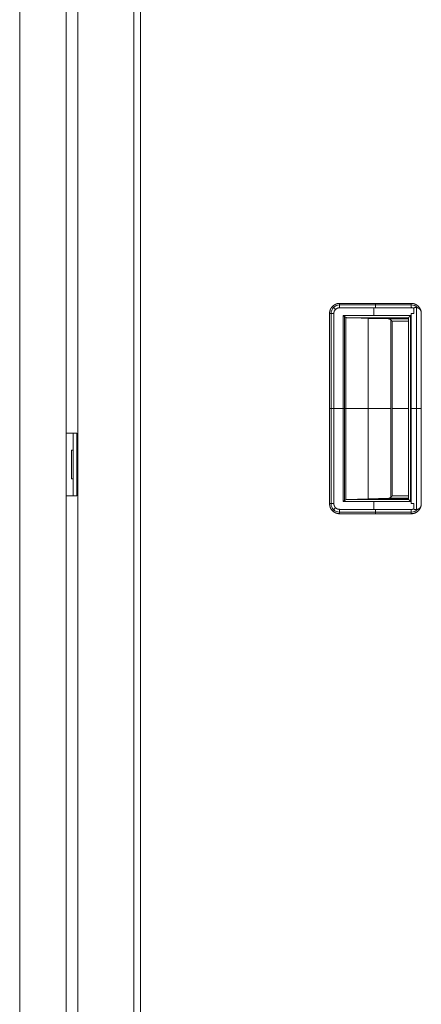
# Model space of a CAD drawing. Units: millimetres. Extents: x 1818 to 9305, y 229 to 6187.
# Drawn here: x 1833 to 2012, y 3312 to 3752 of the extents above; entities that cross this region are included whole.
import ezdxf

# ---------------------------------------------------------------- set-up
doc = ezdxf.new("R2010")
doc.units = ezdxf.units.MM
doc.layers.add('Trimetric', color=7, linetype='Continuous')

msp = doc.modelspace()

# ---------------------------------------------------------------- linework, layer by layer
at = {"layer": 'Trimetric', "color": 41, "linetype": 'Continuous', "lineweight": 18}
for p, q in [((1858.87, 2197.22), (1858.87, 4186.66)), ((1883.87, 4186.66), (1883.87, 2197.22))]:
    msp.add_line(p, q, dxfattribs=at)
at = {"layer": 'Trimetric', "color": 43, "linetype": 'Continuous', "lineweight": 18}
msp.add_line((1886.88, 4163.02), (1886.88, 3168.02), dxfattribs=at)
at = {"layer": 'Trimetric', "color": 71, "linetype": 'Continuous', "lineweight": 18}
for p, q in [((1832.87, 2393.42), (1832.87, 4018.51)), ((1853.68, 3784.7), (1853.68, 3177))]:
    msp.add_line(p, q, dxfattribs=at)
at = {"layer": 'Trimetric', "color": 251, "linetype": 'Continuous', "lineweight": 18}
for p, q in [((2007.78, 3625.02), (1975.79, 3625.02)), ((1975.79, 3625.02), (2007.78, 3625.02)), ((2007.78, 3624.31), (1975.79, 3624.31)), ((2007.78, 3623.08), (1975.79, 3623.08)), ((1975.79, 3623.08), (2007.78, 3623.08)), ((2007.78, 3623.08), (1975.79, 3623.08)), ((1991.1, 3619.6), (1991.1, 3623.08)), ((2007.78, 3625.02), (2007.78, 3625.03)), ((2007.78, 3623.08), (2007.78, 3623.14)), ((2007.78, 3623.14), (2007.78, 3623.08)), ((2008.98, 3622.84), (2008.98, 3620.52)), ((2008.98, 3620.52), (2008.98, 3622.84)), ((2010.21, 3623.17), (2010.21, 3532.86)), ((1971.29, 3620.52), (1971.29, 3535.52)), ((1971.29, 3535.52), (1971.29, 3620.52)), ((1972, 3620.52), (1972, 3535.52)), ((1973.22, 3620.52), (1973.22, 3535.52)), ((1973.22, 3535.52), (1973.22, 3620.52)), ((1973.22, 3620.52), (1973.22, 3535.52)), ((2007.53, 3619.6), (1977.33, 3619.6)), ((1977.33, 3536.44), (1977.33, 3619.6)), ((1977.33, 3619.6), (2007.53, 3619.6)), ((1977.33, 3619.6), (1977.33, 3536.44)), ((1978.01, 3619.13), (1978.01, 3536.91)), ((1978.61, 3618.75), (1978.61, 3537.29)), ((1978.61, 3537.29), (1978.61, 3618.75)), ((1979.2, 3618.6), (2006.53, 3618.6)), ((1979.2, 3618.6), (1997.76, 3618.06)), ((2006.53, 3618.6), (1979.2, 3618.6)), ((1997.76, 3618.06), (1979.2, 3618.6)), ((2006.53, 3618.33), (1988.48, 3618.33)), ((1988.62, 3537.72), (1988.62, 3618.32)), ((1997.63, 3618.06), (1997.63, 3618.6)), ((2006.53, 3618.06), (1997.76, 3618.06)), ((1997.76, 3618.06), (2006.53, 3618.06)), ((1998.63, 3538.34), (1998.63, 3617.7)), ((1998.63, 3617.7), (1998.63, 3538.34)), ((2006.53, 3618.6), (2006.53, 3537.44)), ((2007.53, 3536.44), (2007.53, 3619.6)), ((2007.53, 3619.6), (2007.53, 3536.44)), ((2007.81, 3620.52), (2007.81, 3535.52)), ((2007.81, 3535.52), (2007.81, 3620.52)), ((2012.28, 3535.2), (2012.28, 3620.84)), ((2012.28, 3620.84), (2012.28, 3535.2)), ((1999.27, 3617.06), (2006.53, 3617.06)), ((1999.27, 3617.06), (1999.27, 3538.99)), ((2006.53, 3617.06), (1999.27, 3617.06)), ((1999.27, 3538.99), (1999.27, 3617.06)), ((1977.33, 3578.02), (1973.22, 3578.02)), ((1978.61, 3578.02), (1998.63, 3578.02)), ((2006.53, 3578.02), (1999.27, 3578.02)), ((2007.81, 3578.02), (2007.53, 3578.02)), ((1999.27, 3538.99), (2006.53, 3538.99)), ((2006.53, 3538.99), (1999.27, 3538.99)), ((1977.33, 3536.44), (2007.53, 3536.44)), ((2007.53, 3536.44), (1977.33, 3536.44)), ((1997.76, 3537.99), (1979.2, 3537.44)), ((1979.2, 3537.44), (1997.76, 3537.99)), ((2006.53, 3537.44), (1979.2, 3537.44)), ((1979.2, 3537.44), (2006.53, 3537.44)), ((2006.53, 3537.72), (1988.48, 3537.72)), ((1991.1, 3532.96), (1991.1, 3536.44)), ((1997.63, 3537.44), (1997.63, 3537.98)), ((2006.53, 3537.99), (1997.76, 3537.99)), ((1997.76, 3537.99), (2006.53, 3537.99)), ((2008.98, 3535.52), (2008.98, 3533.2)), ((2008.98, 3533.2), (2008.98, 3535.52)), ((2007.78, 3532.96), (1975.79, 3532.96)), ((1975.79, 3532.96), (2007.78, 3532.96)), ((2007.78, 3531.73), (1975.79, 3531.73)), ((2007.78, 3531.02), (1975.79, 3531.02)), ((1975.79, 3531.02), (2007.78, 3531.02)), ((2007.78, 3531.02), (1975.79, 3531.02)), ((2007.78, 3532.91), (2007.78, 3532.96)), ((2007.78, 3532.96), (2007.78, 3532.91)), ((2007.78, 3531.01), (2007.78, 3531.02))]:
    msp.add_line(p, q, dxfattribs=at)
at = {"layer": 'Trimetric', "color": 30, "linetype": 'Continuous', "lineweight": 18}
for p, q in [((1853.67, 3567.01), (1855.97, 3567.01)), ((1856.77, 3567.01), (1858.37, 3567.01)), ((1856.77, 3542.01), (1856.77, 3564.01)), ((1858.37, 3564.01), (1858.37, 3542.01)), ((1853.67, 3539.01), (1855.97, 3539.01)), ((1858.37, 3539.01), (1856.77, 3539.01))]:
    msp.add_line(p, q, dxfattribs=at)
at = {"layer": 'Trimetric', "color": 3, "linetype": 'Continuous', "lineweight": 18}
for p, q in [((1855.98, 3559.36), (1856.77, 3559.36)), ((1855.98, 3559.36), (1855.98, 3546.66)), ((1855.98, 3546.66), (1856.77, 3546.66))]:
    msp.add_line(p, q, dxfattribs=at)
at = {"layer": 'Trimetric', "color": 251, "linetype": 'Continuous', "lineweight": 18}
for centre, radius, start, end in [((1975.79, 3620.52), 3.79, 90, 180), ((1975.79, 3620.52), 2.56, 90, 180), ((2007.78, 3620.52), 3.82, 42.2639, 90), ((1975.79, 3535.52), 4.5, 180, 270), ((1975.79, 3535.52), 3.79, 180, 270), ((2007.78, 3535.52), 3.82, 270, 317.9873)]:
    msp.add_arc(centre, radius, start, end, dxfattribs=at)
for points, knots in [([(1975.79, 3625.02), (1974.91, 3624.93), (1974.06, 3624.68), (1973.29, 3624.26), (1972.6, 3623.7), (1972.04, 3623.02), (1971.63, 3622.24), (1971.37, 3621.4), (1971.29, 3620.52)], [0, 0, 0.12501, 0.250015, 0.37502, 0.499998, 0.625027, 0.749991, 0.875011, 1, 1]), ([(1971.29, 3620.52), (1971.29, 3620.63), (1971.29, 3620.74), (1971.3, 3620.85), (1971.31, 3620.96), (1971.33, 3621.18), (1971.37, 3621.4), (1971.48, 3621.83), (1971.63, 3622.24), (1971.75, 3622.51), (1971.88, 3622.76), (1971.99, 3622.95), (1972.11, 3623.12), (1972.35, 3623.42), (1972.6, 3623.7), (1972.81, 3623.9), (1973.04, 3624.09), (1973.21, 3624.21), (1973.39, 3624.33), (1973.72, 3624.52), (1974.06, 3624.68), (1974.33, 3624.78), (1974.61, 3624.87), (1974.82, 3624.92), (1975.03, 3624.96), (1975.4, 3625.01), (1975.79, 3625.02)], [0, 0, 0.015771, 0.031505, 0.047162, 0.062802, 0.093918, 0.125021, 0.187164, 0.250004, 0.291023, 0.331822, 0.362234, 0.392695, 0.44602, 0.500002, 0.541019, 0.581821, 0.61223, 0.642697, 0.696034, 0.749987, 0.791031, 0.831832, 0.862237, 0.892706, 0.946046, 1, 1]), ([(1973.22, 3620.52), (1973.27, 3621.02), (1973.42, 3621.5), (1973.65, 3621.95), (1973.97, 3622.33), (1974.36, 3622.65), (1974.8, 3622.89), (1975.29, 3623.04), (1975.79, 3623.08)], [0, 0, 0.124992, 0.249991, 0.375001, 0.50001, 0.624992, 0.749985, 0.875, 1, 1]), ([(1975.79, 3623.08), (1975.72, 3623.08), (1975.65, 3623.08), (1975.59, 3623.08), (1975.52, 3623.07), (1975.4, 3623.06), (1975.27, 3623.04), (1975.03, 3622.98), (1974.8, 3622.9), (1974.66, 3622.83), (1974.51, 3622.75), (1974.41, 3622.69), (1974.31, 3622.62), (1974.14, 3622.49), (1973.97, 3622.33), (1973.84, 3622.19), (1973.72, 3622.04), (1973.64, 3621.93), (1973.56, 3621.81), (1973.45, 3621.6), (1973.36, 3621.37), (1973.29, 3621.14), (1973.25, 3620.9), (1973.23, 3620.71), (1973.22, 3620.52)], [0, 0, 0.016405, 0.032653, 0.048672, 0.064719, 0.096257, 0.127553, 0.189061, 0.250009, 0.289687, 0.329686, 0.359811, 0.390284, 0.444397, 0.500001, 0.548397, 0.595856, 0.630699, 0.665263, 0.725064, 0.784707, 0.844587, 0.905578, 0.952158, 1, 1]), ([(1975.79, 3623.08), (1975.79, 3623.41), (1975.79, 3624.03), (1975.79, 3624.55), (1975.79, 3624.91), (1975.79, 3625.02)], [0, 0, 0.169428, 0.490009, 0.757814, 0.94415, 1, 1]), ([(2012.28, 3620.84), (2012.14, 3621.67), (2011.85, 3622.47), (2011.42, 3623.19), (2010.86, 3623.82), (2010.19, 3624.34), (2009.43, 3624.72), (2008.62, 3624.95), (2007.78, 3625.03)], [0, 0, 0.125007, 0.250001, 0.374996, 0.499976, 0.625008, 0.749989, 0.874992, 1, 1]), ([(2007.78, 3625.03), (2007.78, 3624.93), (2007.78, 3624.58), (2007.78, 3624.07), (2007.78, 3623.78), (2007.78, 3623.14)], [0, 0, 0.053338, 0.237232, 0.505665, 0.662541, 1, 1]), ([(2007.78, 3623.14), (2007.78, 3623.22), (2007.78, 3623.26), (2007.78, 3623.38), (2007.78, 3623.62), (2007.78, 3623.78), (2007.78, 3624.11), (2007.78, 3624.34), (2007.78, 3624.53), (2007.78, 3624.65), (2007.78, 3624.75), (2007.78, 3624.9), (2007.78, 3625), (2007.78, 3625.03)], [0, 0, 0.044448, 0.066237, 0.131079, 0.256929, 0.337982, 0.513857, 0.637441, 0.735053, 0.799198, 0.84905, 0.930974, 0.983267, 1, 1]), ([(2007.78, 3625.03), (2007.89, 3625.03), (2007.99, 3625.03), (2008.1, 3625.02), (2008.21, 3625.01), (2008.41, 3624.99), (2008.62, 3624.95), (2009.03, 3624.86), (2009.43, 3624.72), (2009.69, 3624.61), (2009.93, 3624.49), (2010.11, 3624.38), (2010.29, 3624.27), (2010.58, 3624.06), (2010.86, 3623.82), (2011.05, 3623.63), (2011.24, 3623.42), (2011.37, 3623.26), (2011.49, 3623.09), (2011.68, 3622.79), (2011.85, 3622.47), (2011.96, 3622.21), (2012.06, 3621.95), (2012.12, 3621.76), (2012.17, 3621.56), (2012.24, 3621.2), (2012.28, 3620.84)], [0, 0, 0.01579, 0.031518, 0.047137, 0.062807, 0.093913, 0.125031, 0.187208, 0.250002, 0.291019, 0.331835, 0.362249, 0.392708, 0.446094, 0.500016, 0.54103, 0.581829, 0.612238, 0.642715, 0.696094, 0.749997, 0.791035, 0.831807, 0.862259, 0.892719, 0.946092, 1, 1]), ([(2007.78, 3623.14), (2008.4, 3623.06), (2008.98, 3622.84)], [0, 0, 0.499927, 1, 1]), ([(2008.98, 3622.84), (2008.91, 3622.88), (2008.84, 3622.91), (2008.77, 3622.94), (2008.69, 3622.97), (2008.55, 3623.02), (2008.4, 3623.06), (2008.23, 3623.1), (2008.05, 3623.12), (2007.92, 3623.13), (2007.78, 3623.14)], [0, 0, 0.063573, 0.126586, 0.189195, 0.251835, 0.375942, 0.500025, 0.641402, 0.783784, 0.89116, 1, 1]), ([(2008.98, 3622.84), (2008.98, 3622.86), (2008.98, 3622.88), (2008.99, 3622.9), (2008.99, 3622.92), (2009, 3622.93), (2009.01, 3622.95), (2009.02, 3622.97), (2009.03, 3622.98), (2009.04, 3623), (2009.06, 3623.01), (2009.08, 3623.03), (2009.1, 3623.04), (2009.14, 3623.07), (2009.19, 3623.09), (2009.25, 3623.11), (2009.32, 3623.13), (2009.41, 3623.16), (2009.5, 3623.17), (2009.65, 3623.19), (2009.8, 3623.2), (2009.96, 3623.2), (2010.11, 3623.19), (2010.27, 3623.17), (2010.43, 3623.14), (2010.58, 3623.1), (2010.74, 3623.05), (2011.11, 3622.87), (2011.44, 3622.62), (2011.64, 3622.43), (2011.81, 3622.21), (2011.88, 3622.11), (2011.94, 3622), (2012, 3621.89), (2012.05, 3621.78), (2012.1, 3621.66), (2012.14, 3621.55), (2012.17, 3621.43), (2012.2, 3621.31), (2012.23, 3621.2), (2012.25, 3621.08), (2012.27, 3620.96), (2012.28, 3620.84)], [0, 0, 0.003889, 0.00773, 0.011559, 0.015419, 0.019335, 0.023259, 0.027414, 0.031541, 0.036033, 0.040498, 0.045383, 0.050309, 0.060972, 0.071645, 0.086443, 0.10115, 0.120292, 0.139382, 0.171475, 0.203367, 0.23617, 0.268727, 0.302163, 0.335356, 0.369337, 0.4031, 0.490445, 0.576773, 0.634544, 0.692782, 0.71875, 0.745064, 0.770853, 0.796894, 0.822521, 0.848315, 0.873763, 0.899356, 0.924578, 0.949873, 0.974937, 1, 1]), ([(2012.28, 3620.84), (2012.27, 3620.91), (2012.27, 3620.97), (2012.26, 3621.03), (2012.25, 3621.09), (2012.24, 3621.16), (2012.23, 3621.22), (2012.21, 3621.28), (2012.2, 3621.34), (2012.18, 3621.4), (2012.17, 3621.46), (2012.15, 3621.51), (2012.13, 3621.57), (2012.11, 3621.63), (2012.09, 3621.68), (2012.07, 3621.74), (2012.05, 3621.8), (2012.02, 3621.85), (2012, 3621.9), (2011.97, 3621.96), (2011.94, 3622.01), (2011.91, 3622.06), (2011.88, 3622.11), (2011.85, 3622.16), (2011.81, 3622.21), (2011.6, 3622.48), (2011.35, 3622.71), (2011.06, 3622.9), (2010.74, 3623.05), (2010.43, 3623.14), (2010.12, 3623.19), (2009.81, 3623.2), (2009.5, 3623.17), (2009.38, 3623.15), (2009.27, 3623.12), (2009.19, 3623.09), (2009.11, 3623.05), (2009.06, 3623.01), (2009.01, 3622.96), (2009, 3622.93), (2008.99, 3622.9), (2008.98, 3622.89), (2008.98, 3622.87), (2008.98, 3622.87), (2008.98, 3622.86), (2008.98, 3622.85), (2008.98, 3622.84)], [0, 0, 0.013449, 0.026913, 0.040206, 0.053465, 0.066615, 0.079678, 0.092648, 0.105535, 0.118412, 0.131151, 0.143882, 0.156562, 0.169177, 0.181756, 0.194293, 0.206793, 0.219342, 0.231852, 0.244376, 0.256889, 0.269432, 0.281961, 0.294595, 0.307187, 0.37926, 0.450665, 0.523519, 0.597198, 0.663257, 0.730454, 0.795063, 0.860565, 0.884865, 0.90921, 0.927837, 0.946563, 0.960814, 0.974979, 0.981213, 0.987431, 0.990508, 0.993601, 0.995209, 0.99674, 0.998336, 1, 1]), ([(1971.29, 3620.52), (1971.55, 3620.52), (1971.75, 3620.52), (1972.27, 3620.52), (1972.89, 3620.52), (1973.22, 3620.52)], [0, 0, 0.137392, 0.242251, 0.510033, 0.830587, 1, 1]), ([(1977.33, 3619.6), (1977.38, 3619.56), (1977.44, 3619.52), (1977.55, 3619.44), (1977.6, 3619.4), (1977.65, 3619.36), (1977.7, 3619.33), (1977.75, 3619.29), (1977.8, 3619.26), (1977.9, 3619.19), (1977.94, 3619.16), (1977.99, 3619.13), (1978.03, 3619.1), (1978.11, 3619.05), (1978.15, 3619.02), (1978.19, 3619), (1978.23, 3618.97), (1978.3, 3618.93), (1978.33, 3618.91), (1978.37, 3618.89), (1978.4, 3618.87), (1978.43, 3618.85), (1978.46, 3618.84), (1978.49, 3618.82), (1978.51, 3618.8), (1978.54, 3618.79), (1978.56, 3618.78), (1978.59, 3618.76), (1978.61, 3618.75)], [0, 0, 0.045443, 0.090923, 0.178189, 0.22015, 0.261937, 0.302051, 0.341867, 0.380012, 0.454208, 0.490262, 0.524469, 0.558555, 0.622975, 0.653222, 0.683352, 0.711728, 0.766203, 0.792509, 0.817064, 0.841325, 0.864025, 0.886431, 0.907292, 0.927862, 0.946887, 0.965716, 0.982808, 1, 1]), ([(1978.61, 3618.75), (1978.58, 3618.77), (1978.54, 3618.79), (1978.5, 3618.81), (1978.46, 3618.84), (1978.42, 3618.86), (1978.38, 3618.89), (1978.33, 3618.92), (1978.28, 3618.95), (1978.18, 3619.02), (1978.06, 3619.1), (1978, 3619.14), (1977.86, 3619.23), (1977.79, 3619.27), (1977.72, 3619.32), (1977.65, 3619.37), (1977.57, 3619.43), (1977.49, 3619.48), (1977.33, 3619.6)], [0, 0, 0.025469, 0.051042, 0.080104, 0.109477, 0.142349, 0.175722, 0.2126, 0.249891, 0.332242, 0.422987, 0.472245, 0.575557, 0.629522, 0.687181, 0.745172, 0.806823, 0.86884, 1, 1]), ([(1978.61, 3618.75), (1978.91, 3618.64), (1979.2, 3618.6)], [0, 0, 0.513, 1, 1]), ([(1979.2, 3618.6), (1979.18, 3618.6), (1979.17, 3618.6), (1979.16, 3618.6), (1979.14, 3618.6), (1979.12, 3618.6), (1979.11, 3618.6), (1979.09, 3618.61), (1979.07, 3618.61), (1979.05, 3618.61), (1979.03, 3618.61), (1979.01, 3618.62), (1978.99, 3618.62), (1978.96, 3618.63), (1978.93, 3618.63), (1978.9, 3618.64), (1978.87, 3618.65), (1978.84, 3618.66), (1978.82, 3618.66), (1978.8, 3618.67), (1978.79, 3618.67), (1978.77, 3618.68), (1978.75, 3618.69), (1978.73, 3618.7), (1978.72, 3618.7), (1978.7, 3618.71), (1978.66, 3618.73), (1978.64, 3618.74), (1978.61, 3618.75)], [0, 0, 0.032437, 0.047182, 0.06463, 0.095483, 0.128814, 0.153022, 0.179948, 0.216637, 0.255784, 0.283182, 0.31331, 0.35489, 0.399133, 0.451006, 0.505591, 0.55043, 0.597906, 0.63112, 0.667213, 0.689922, 0.715514, 0.750197, 0.787959, 0.810795, 0.836269, 0.908932, 0.953028, 1, 1]), ([(1997.76, 3618.06), (1997.81, 3618.05), (1997.86, 3618.05), (1997.9, 3618.04), (1997.95, 3618.04), (1997.99, 3618.03), (1998.03, 3618.02), (1998.07, 3618.01), (1998.12, 3618), (1998.15, 3617.98), (1998.19, 3617.97), (1998.23, 3617.96), (1998.26, 3617.94), (1998.3, 3617.93), (1998.33, 3617.91), (1998.36, 3617.89), (1998.39, 3617.88), (1998.42, 3617.86), (1998.45, 3617.84), (1998.48, 3617.82), (1998.5, 3617.81), (1998.53, 3617.79), (1998.55, 3617.77), (1998.57, 3617.75), (1998.59, 3617.73), (1998.61, 3617.72), (1998.63, 3617.7)], [0, 0, 0.050215, 0.100326, 0.148377, 0.196315, 0.242284, 0.288289, 0.332102, 0.376185, 0.418269, 0.460521, 0.500637, 0.541109, 0.579379, 0.618082, 0.654639, 0.691381, 0.726189, 0.761063, 0.793876, 0.826793, 0.857497, 0.888551, 0.917354, 0.94643, 0.97316, 1, 1]), ([(1998.63, 3617.7), (1998.61, 3617.72), (1998.59, 3617.74), (1998.56, 3617.76), (1998.54, 3617.78), (1998.5, 3617.81), (1998.45, 3617.85), (1998.35, 3617.91), (1998.24, 3617.96), (1998.11, 3618), (1997.98, 3618.03), (1997.87, 3618.05), (1997.76, 3618.06)], [0, 0, 0.03126, 0.062185, 0.092651, 0.123541, 0.184345, 0.245098, 0.365756, 0.487179, 0.627689, 0.772507, 0.884266, 1, 1]), ([(1998.56, 3617.78), (1998.62, 3617.71), (1998.69, 3617.64), (1998.77, 3617.57), (1998.84, 3617.49), (1999.01, 3617.33), (1999.09, 3617.25), (1999.18, 3617.16), (1999.27, 3617.07)], [0, 0, 0.088088, 0.189836, 0.292279, 0.40236, 0.63063, 0.748815, 0.874523, 1, 1]), ([(1999.27, 3617.07), (1999.16, 3617.18), (1999.1, 3617.23), (1999.05, 3617.29), (1998.94, 3617.39), (1998.89, 3617.44), (1998.79, 3617.54), (1998.75, 3617.59), (1998.7, 3617.63), (1998.65, 3617.68), (1998.57, 3617.77), (1998.56, 3617.78)], [0, 0, 0.158582, 0.23498, 0.311609, 0.458617, 0.529113, 0.66686, 0.733999, 0.798473, 0.862254, 0.984258, 1, 1]), ([(1999.27, 3617.07), (1999.22, 3617.12), (1999.16, 3617.18), (1999.05, 3617.29), (1999, 3617.34), (1998.95, 3617.4), (1998.9, 3617.45), (1998.85, 3617.5), (1998.8, 3617.54), (1998.75, 3617.59), (1998.71, 3617.64), (1998.66, 3617.68), (1998.62, 3617.73), (1998.57, 3617.77), (1998.56, 3617.78)], [0, 0, 0.079254, 0.158624, 0.31158, 0.384934, 0.458405, 0.528867, 0.599213, 0.666551, 0.733773, 0.798103, 0.861969, 0.923175, 0.983917, 1, 1]), ([(1998.63, 3617.7), (1998.66, 3617.67), (1998.69, 3617.64), (1998.72, 3617.61), (1998.76, 3617.57), (1998.84, 3617.49), (1998.88, 3617.45), (1998.93, 3617.4), (1999.03, 3617.3), (1999.09, 3617.24), (1999.15, 3617.18), (1999.21, 3617.12), (1999.27, 3617.06)], [0, 0, 0.044128, 0.089027, 0.141518, 0.195423, 0.3197, 0.390715, 0.462372, 0.623699, 0.71324, 0.803038, 0.901455, 1, 1]), ([(1999.27, 3617.06), (1999.23, 3617.1), (1999.19, 3617.14), (1999.11, 3617.21), (1999.08, 3617.25), (1999.04, 3617.29), (1999.01, 3617.32), (1998.97, 3617.35), (1998.94, 3617.39), (1998.91, 3617.42), (1998.88, 3617.45), (1998.85, 3617.48), (1998.82, 3617.5), (1998.77, 3617.55), (1998.75, 3617.58), (1998.73, 3617.6), (1998.7, 3617.62), (1998.68, 3617.64), (1998.67, 3617.66), (1998.65, 3617.68), (1998.63, 3617.7)], [0, 0, 0.063553, 0.127362, 0.247522, 0.304257, 0.360734, 0.413866, 0.466613, 0.515887, 0.564773, 0.610443, 0.655728, 0.697668, 0.777173, 0.814996, 0.849605, 0.883826, 0.914833, 0.945452, 0.972855, 1, 1]), ([(2007.53, 3619.6), (2007.44, 3619.52), (2007.36, 3619.44), (2007.29, 3619.36), (2007.26, 3619.33), (2007.22, 3619.3), (2007.19, 3619.26), (2007.16, 3619.23), (2007.13, 3619.2), (2007.1, 3619.17), (2007.07, 3619.14), (2007.04, 3619.12), (2006.99, 3619.06), (2006.94, 3619.02), (2006.92, 3619), (2006.9, 3618.97), (2006.88, 3618.96), (2006.86, 3618.94), (2006.85, 3618.92), (2006.79, 3618.86), (2006.7, 3618.78), (2006.64, 3618.71), (2006.59, 3618.66), (2006.57, 3618.64), (2006.55, 3618.62), (2006.54, 3618.61), (2006.53, 3618.6), (2006.53, 3618.6)], [0, 0, 0.082408, 0.160846, 0.234816, 0.269568, 0.304153, 0.336669, 0.368938, 0.399137, 0.429172, 0.456972, 0.48469, 0.535658, 0.58216, 0.603176, 0.62411, 0.643059, 0.661759, 0.678555, 0.741106, 0.823514, 0.890202, 0.941169, 0.960943, 0.976665, 0.988166, 0.995283, 1, 1]), ([(2006.53, 3618.6), (2006.53, 3618.6), (2006.54, 3618.61), (2006.54, 3618.61), (2006.55, 3618.62), (2006.55, 3618.63), (2006.56, 3618.63), (2006.57, 3618.64), (2006.58, 3618.65), (2006.6, 3618.67), (2006.62, 3618.69), (2006.64, 3618.71), (2006.66, 3618.73), (2006.67, 3618.75), (2006.69, 3618.76), (2006.73, 3618.81), (2006.76, 3618.83), (2006.78, 3618.85), (2006.81, 3618.88), (2006.83, 3618.9), (2006.9, 3618.97), (2006.95, 3619.02), (2006.99, 3619.06), (2007.05, 3619.11), (2007.1, 3619.17), (2007.16, 3619.23), (2007.22, 3619.29), (2007.29, 3619.36), (2007.45, 3619.52), (2007.53, 3619.6)], [0, 0, 0.001828, 0.008447, 0.013579, 0.019951, 0.027315, 0.03592, 0.0456, 0.056605, 0.068767, 0.096402, 0.112206, 0.128753, 0.146873, 0.165904, 0.207604, 0.230523, 0.254021, 0.279091, 0.304905, 0.375896, 0.419667, 0.464182, 0.517053, 0.570833, 0.632803, 0.695768, 0.76709, 0.919495, 1, 1]), ([(2007.81, 3620.52), (2007.96, 3620.52), (2008.25, 3620.52), (2008.39, 3620.52), (2008.98, 3620.52)], [0, 0, 0.125, 0.374858, 0.5, 1, 1]), ([(1999.27, 3538.98), (1999.22, 3538.92), (1999.1, 3538.81), (1999.05, 3538.75), (1999, 3538.7), (1998.94, 3538.65), (1998.89, 3538.6), (1998.79, 3538.5), (1998.75, 3538.45), (1998.7, 3538.41), (1998.65, 3538.36), (1998.61, 3538.32), (1998.57, 3538.28), (1998.56, 3538.26)], [0, 0, 0.079263, 0.235245, 0.311501, 0.385095, 0.458574, 0.529159, 0.666629, 0.733974, 0.798196, 0.862301, 0.923398, 0.984263, 1, 1]), ([(1998.56, 3538.26), (1998.62, 3538.32), (1998.7, 3538.4), (1998.77, 3538.47), (1998.85, 3538.55), (1998.93, 3538.63), (1999.01, 3538.71), (1999.09, 3538.8), (1999.27, 3538.98)], [0, 0, 0.088394, 0.189979, 0.292606, 0.40229, 0.512784, 0.630801, 0.748816, 1, 1]), ([(1998.56, 3538.26), (1998.69, 3538.4), (1998.84, 3538.55), (1998.92, 3538.63), (1999.01, 3538.71), (1999.09, 3538.8), (1999.18, 3538.89), (1999.27, 3538.98)], [0, 0, 0.190023, 0.402268, 0.512673, 0.630715, 0.748989, 0.874437, 1, 1]), ([(1998.63, 3538.34), (1998.66, 3538.37), (1998.69, 3538.4), (1998.72, 3538.44), (1998.75, 3538.47), (1998.79, 3538.51), (1998.83, 3538.55), (1998.88, 3538.6), (1998.98, 3538.69), (1999.09, 3538.8), (1999.15, 3538.86), (1999.27, 3538.99)], [0, 0, 0.044374, 0.089004, 0.141609, 0.195503, 0.25711, 0.319876, 0.390743, 0.542767, 0.713057, 0.80296, 1, 1]), ([(1999.27, 3538.99), (1999.23, 3538.95), (1999.19, 3538.91), (1999.11, 3538.83), (1999.08, 3538.79), (1999.04, 3538.75), (1999.01, 3538.72), (1998.94, 3538.65), (1998.91, 3538.62), (1998.88, 3538.59), (1998.83, 3538.54), (1998.8, 3538.51), (1998.77, 3538.49), (1998.75, 3538.46), (1998.71, 3538.42), (1998.69, 3538.4), (1998.67, 3538.38), (1998.65, 3538.36), (1998.63, 3538.34)], [0, 0, 0.063665, 0.127201, 0.247587, 0.304308, 0.360642, 0.413761, 0.515882, 0.564756, 0.610415, 0.697617, 0.739032, 0.777231, 0.815045, 0.88373, 0.914726, 0.945338, 0.972733, 1, 1]), ([(1973.22, 3535.52), (1972.89, 3535.52), (1972.27, 3535.52), (1972, 3535.52), (1971.55, 3535.52), (1971.29, 3535.52)], [0, 0, 0.169413, 0.489967, 0.632482, 0.862608, 1, 1]), ([(1971.29, 3535.52), (1971.37, 3534.64), (1971.63, 3533.8), (1972.04, 3533.02), (1972.6, 3532.34), (1973.29, 3531.78), (1974.06, 3531.36), (1974.91, 3531.11), (1975.79, 3531.02)], [0, 0, 0.124987, 0.250004, 0.375007, 0.499997, 0.625002, 0.750004, 0.874992, 1, 1]), ([(1975.79, 3531.02), (1975.67, 3531.02), (1975.56, 3531.03), (1975.45, 3531.03), (1975.34, 3531.04), (1975.12, 3531.07), (1974.91, 3531.11), (1974.48, 3531.21), (1974.06, 3531.36), (1973.8, 3531.48), (1973.54, 3531.62), (1973.36, 3531.73), (1973.18, 3531.85), (1972.88, 3532.08), (1972.6, 3532.34), (1972.4, 3532.55), (1972.22, 3532.77), (1972.09, 3532.95), (1971.98, 3533.13), (1971.79, 3533.45), (1971.63, 3533.8), (1971.53, 3534.07), (1971.44, 3534.35), (1971.39, 3534.55), (1971.35, 3534.77), (1971.3, 3535.14), (1971.29, 3535.52)], [0, 0, 0.015794, 0.031526, 0.04716, 0.062821, 0.093913, 0.125023, 0.187159, 0.24999, 0.291038, 0.331836, 0.362235, 0.392708, 0.446051, 0.499997, 0.541045, 0.581828, 0.61224, 0.642713, 0.696052, 0.749994, 0.791067, 0.831838, 0.862242, 0.892706, 0.946047, 1, 1]), ([(1975.79, 3532.96), (1975.29, 3533.01), (1974.8, 3533.15), (1974.36, 3533.39), (1973.97, 3533.71), (1973.65, 3534.1), (1973.42, 3534.54), (1973.27, 3535.02), (1973.22, 3535.52)], [0, 0, 0.124989, 0.250024, 0.374974, 0.500005, 0.62501, 0.750016, 0.875011, 1, 1]), ([(1973.22, 3535.52), (1973.22, 3535.46), (1973.23, 3535.39), (1973.23, 3535.33), (1973.23, 3535.26), (1973.25, 3535.13), (1973.27, 3535.01), (1973.33, 3534.77), (1973.41, 3534.54), (1973.48, 3534.39), (1973.55, 3534.25), (1973.62, 3534.15), (1973.69, 3534.04), (1973.82, 3533.87), (1973.97, 3533.71), (1974.12, 3533.58), (1974.26, 3533.45), (1974.38, 3533.37), (1974.5, 3533.3), (1974.71, 3533.19), (1974.93, 3533.1), (1975.16, 3533.03), (1975.41, 3532.98), (1975.59, 3532.96), (1975.79, 3532.96)], [0, 0, 0.016404, 0.032653, 0.048672, 0.064715, 0.096252, 0.127594, 0.189041, 0.250053, 0.289693, 0.329655, 0.359792, 0.390298, 0.444353, 0.50001, 0.548404, 0.59583, 0.630696, 0.665271, 0.725035, 0.784676, 0.844554, 0.905536, 0.952159, 1, 1]), ([(1978.61, 3537.29), (1978.58, 3537.27), (1978.54, 3537.25), (1978.5, 3537.23), (1978.46, 3537.21), (1978.42, 3537.18), (1978.37, 3537.16), (1978.33, 3537.13), (1978.28, 3537.1), (1978.22, 3537.07), (1978.17, 3537.03), (1978.11, 3536.99), (1978.05, 3536.95), (1977.99, 3536.91), (1977.93, 3536.87), (1977.86, 3536.82), (1977.79, 3536.77), (1977.64, 3536.67), (1977.57, 3536.62), (1977.41, 3536.5), (1977.33, 3536.44)], [0, 0, 0.02535, 0.050997, 0.080114, 0.109523, 0.142513, 0.175905, 0.212886, 0.250273, 0.291254, 0.332669, 0.377891, 0.423437, 0.472705, 0.522511, 0.576044, 0.629875, 0.74554, 0.807128, 0.93442, 1, 1]), ([(1977.33, 3536.44), (1977.44, 3536.53), (1977.5, 3536.56), (1977.55, 3536.6), (1977.6, 3536.64), (1977.66, 3536.68), (1977.76, 3536.74), (1977.81, 3536.78), (1977.86, 3536.81), (1977.95, 3536.87), (1977.99, 3536.9), (1978.04, 3536.93), (1978.08, 3536.96), (1978.12, 3536.99), (1978.16, 3537.01), (1978.2, 3537.04), (1978.23, 3537.06), (1978.27, 3537.08), (1978.34, 3537.13), (1978.37, 3537.15), (1978.4, 3537.17), (1978.43, 3537.19), (1978.46, 3537.2), (1978.49, 3537.22), (1978.51, 3537.24), (1978.54, 3537.25), (1978.56, 3537.27), (1978.59, 3537.28), (1978.61, 3537.29)], [0, 0, 0.091098, 0.134765, 0.17852, 0.220516, 0.262424, 0.342479, 0.38066, 0.418631, 0.490881, 0.525039, 0.559109, 0.591451, 0.623466, 0.653843, 0.683804, 0.712127, 0.740361, 0.792903, 0.817329, 0.841641, 0.8642, 0.886668, 0.907385, 0.927883, 0.946943, 0.965696, 0.982895, 1, 1]), ([(1979.2, 3537.44), (1978.91, 3537.4), (1978.61, 3537.29)], [0, 0, 0.486909, 1, 1]), ([(1978.61, 3537.29), (1978.62, 3537.3), (1978.63, 3537.3), (1978.64, 3537.3), (1978.65, 3537.31), (1978.66, 3537.32), (1978.68, 3537.32), (1978.69, 3537.33), (1978.71, 3537.34), (1978.73, 3537.35), (1978.75, 3537.35), (1978.77, 3537.36), (1978.78, 3537.37), (1978.81, 3537.37), (1978.83, 3537.38), (1978.86, 3537.39), (1978.9, 3537.4), (1978.92, 3537.41), (1978.95, 3537.41), (1978.97, 3537.42), (1978.99, 3537.42), (1979.01, 3537.42), (1979.02, 3537.43), (1979.04, 3537.43), (1979.07, 3537.43), (1979.08, 3537.44), (1979.1, 3537.44), (1979.12, 3537.44), (1979.14, 3537.44), (1979.17, 3537.44), (1979.2, 3537.44)], [0, 0, 0.015586, 0.03116, 0.045297, 0.062069, 0.091783, 0.123907, 0.147408, 0.173332, 0.209105, 0.247359, 0.274323, 0.303985, 0.344819, 0.388447, 0.439816, 0.494536, 0.539236, 0.586946, 0.620623, 0.656827, 0.679997, 0.706068, 0.741756, 0.78017, 0.80363, 0.830018, 0.86611, 0.905045, 0.950931, 1, 1]), ([(1997.76, 3537.99), (1997.79, 3537.99), (1997.82, 3537.99), (1997.86, 3537.99), (1997.89, 3538), (1997.95, 3538.01), (1998.01, 3538.02), (1998.13, 3538.05), (1998.24, 3538.09), (1998.29, 3538.11), (1998.34, 3538.13), (1998.41, 3538.17), (1998.48, 3538.21), (1998.55, 3538.28), (1998.63, 3538.34)], [0, 0, 0.034128, 0.067949, 0.101135, 0.134556, 0.199724, 0.264129, 0.389727, 0.512974, 0.568236, 0.623874, 0.70643, 0.789461, 0.89387, 1, 1]), ([(1998.63, 3538.34), (1998.61, 3538.32), (1998.58, 3538.3), (1998.55, 3538.27), (1998.52, 3538.25), (1998.49, 3538.23), (1998.46, 3538.2), (1998.42, 3538.18), (1998.38, 3538.16), (1998.34, 3538.14), (1998.3, 3538.12), (1998.25, 3538.1), (1998.21, 3538.08), (1998.16, 3538.06), (1998.11, 3538.04), (1998.05, 3538.03), (1998, 3538.02), (1997.94, 3538.01), (1997.88, 3538), (1997.82, 3537.99), (1997.76, 3537.99)], [0, 0, 0.035349, 0.070378, 0.109255, 0.147936, 0.190122, 0.232136, 0.27783, 0.322928, 0.371642, 0.420029, 0.471696, 0.52314, 0.577899, 0.632428, 0.690253, 0.748077, 0.809246, 0.870305, 0.935143, 1, 1]), ([(2006.53, 3537.44), (2006.53, 3537.44), (2006.54, 3537.44), (2006.54, 3537.43), (2006.55, 3537.42), (2006.55, 3537.42), (2006.56, 3537.41), (2006.57, 3537.4), (2006.59, 3537.37), (2006.61, 3537.36), (2006.62, 3537.35), (2006.64, 3537.33), (2006.66, 3537.31), (2006.67, 3537.3), (2006.69, 3537.28), (2006.71, 3537.26), (2006.76, 3537.21), (2006.78, 3537.19), (2006.81, 3537.17), (2006.83, 3537.14), (2006.9, 3537.07), (2006.95, 3537.02), (2007.04, 3536.93), (2007.1, 3536.87), (2007.16, 3536.81), (2007.22, 3536.75), (2007.29, 3536.68), (2007.45, 3536.52), (2007.53, 3536.44)], [0, 0, 0.004633, 0.008522, 0.013734, 0.020021, 0.027468, 0.036071, 0.045834, 0.068666, 0.082151, 0.096462, 0.112263, 0.128891, 0.146926, 0.166035, 0.186386, 0.230562, 0.254056, 0.279039, 0.304849, 0.375829, 0.419594, 0.51713, 0.570653, 0.632862, 0.695734, 0.767044, 0.919343, 1, 1]), ([(2007.53, 3536.44), (2007.49, 3536.49), (2007.41, 3536.57), (2007.37, 3536.61), (2007.33, 3536.64), (2007.29, 3536.68), (2007.26, 3536.72), (2007.22, 3536.75), (2007.16, 3536.82), (2007.1, 3536.88), (2007.04, 3536.93), (2006.99, 3536.98), (2006.97, 3537), (2006.95, 3537.03), (2006.92, 3537.05), (2006.9, 3537.07), (2006.88, 3537.09), (2006.87, 3537.11), (2006.85, 3537.12), (2006.83, 3537.14), (2006.79, 3537.19), (2006.74, 3537.23), (2006.7, 3537.27), (2006.64, 3537.33), (2006.61, 3537.36), (2006.57, 3537.41), (2006.55, 3537.42), (2006.54, 3537.43), (2006.53, 3537.44), (2006.53, 3537.44)], [0, 0, 0.04128, 0.121689, 0.160819, 0.197881, 0.234777, 0.269605, 0.304185, 0.369042, 0.429266, 0.484692, 0.535652, 0.558981, 0.582062, 0.603159, 0.624008, 0.642952, 0.661649, 0.678525, 0.695153, 0.741148, 0.784993, 0.823377, 0.89022, 0.918015, 0.960867, 0.976502, 0.988167, 0.995199, 1, 1]), ([(2007.78, 3531.01), (2008.62, 3531.09), (2009.43, 3531.32), (2010.19, 3531.71), (2010.86, 3532.22), (2011.42, 3532.85), (2011.85, 3533.58), (2012.14, 3534.37), (2012.28, 3535.2)], [0, 0, 0.125011, 0.250012, 0.374993, 0.499993, 0.625009, 0.750002, 0.874995, 1, 1]), ([(2012.28, 3535.2), (2012.27, 3535.1), (2012.26, 3534.99), (2012.25, 3534.88), (2012.23, 3534.78), (2012.19, 3534.57), (2012.14, 3534.37), (2012.02, 3533.97), (2011.85, 3533.58), (2011.72, 3533.33), (2011.58, 3533.09), (2011.47, 3532.92), (2011.35, 3532.76), (2011.11, 3532.48), (2010.86, 3532.22), (2010.65, 3532.04), (2010.43, 3531.87), (2010.26, 3531.75), (2010.08, 3531.64), (2009.77, 3531.47), (2009.43, 3531.32), (2009.17, 3531.23), (2008.91, 3531.15), (2008.71, 3531.11), (2008.5, 3531.07), (2008.15, 3531.02), (2007.78, 3531.01)], [0, 0, 0.015794, 0.031524, 0.047149, 0.062777, 0.093926, 0.125038, 0.187211, 0.249993, 0.291019, 0.331813, 0.362237, 0.392711, 0.446063, 0.500003, 0.541017, 0.58182, 0.612228, 0.642706, 0.696075, 0.749984, 0.791022, 0.831814, 0.862239, 0.892718, 0.946063, 1, 1]), ([(2008.98, 3535.52), (2008.83, 3535.52), (2008.54, 3535.52), (2008.1, 3535.52), (2007.81, 3535.52)], [0, 0, 0.125, 0.374717, 0.749717, 1, 1]), ([(2012.28, 3535.2), (2012.27, 3535.14), (2012.27, 3535.08), (2012.26, 3535.01), (2012.25, 3534.95), (2012.24, 3534.89), (2012.23, 3534.82), (2012.21, 3534.76), (2012.2, 3534.7), (2012.18, 3534.64), (2012.16, 3534.58), (2012.14, 3534.51), (2012.12, 3534.45), (2012.1, 3534.39), (2012.08, 3534.33), (2012.05, 3534.27), (2012.03, 3534.21), (2012, 3534.15), (2011.97, 3534.09), (2011.94, 3534.03), (2011.91, 3533.98), (2011.87, 3533.92), (2011.84, 3533.87), (2011.66, 3533.63), (2011.45, 3533.42), (2011.15, 3533.2), (2010.82, 3533.03), (2010.42, 3532.9), (2009.99, 3532.84), (2009.78, 3532.84), (2009.57, 3532.86), (2009.44, 3532.88), (2009.31, 3532.91), (2009.23, 3532.94), (2009.15, 3532.97), (2009.11, 3532.99), (2009.07, 3533.02), (2009.04, 3533.05), (2009.02, 3533.08), (2009, 3533.1), (2008.99, 3533.13), (2008.98, 3533.17), (2008.98, 3533.2)], [0, 0, 0.013321, 0.02652, 0.039891, 0.053165, 0.066622, 0.079981, 0.093403, 0.10688, 0.120365, 0.133847, 0.147418, 0.161007, 0.174632, 0.188223, 0.201941, 0.215577, 0.22934, 0.24299, 0.256814, 0.270589, 0.284436, 0.298271, 0.360256, 0.421641, 0.49972, 0.578517, 0.666963, 0.757289, 0.800991, 0.845071, 0.872919, 0.900966, 0.919207, 0.937501, 0.946974, 0.956521, 0.964524, 0.972522, 0.979584, 0.986566, 0.993232, 1, 1]), ([(2008.98, 3533.2), (2008.98, 3533.19), (2008.98, 3533.18), (2008.98, 3533.17), (2008.98, 3533.17), (2008.98, 3533.15), (2008.99, 3533.13), (2009, 3533.1), (2009.02, 3533.08), (2009.07, 3533.02), (2009.13, 3532.98), (2009.22, 3532.94), (2009.31, 3532.91), (2009.44, 3532.88), (2009.57, 3532.86), (2009.79, 3532.84), (2010, 3532.84), (2010.21, 3532.86), (2010.41, 3532.9), (2010.62, 3532.96), (2010.82, 3533.03), (2011.03, 3533.12), (2011.22, 3533.24), (2011.4, 3533.37), (2011.56, 3533.52), (2011.71, 3533.68), (2011.84, 3533.87), (2011.9, 3533.96), (2011.96, 3534.07), (2012.01, 3534.17), (2012.06, 3534.27), (2012.1, 3534.38), (2012.14, 3534.49), (2012.17, 3534.61), (2012.2, 3534.72), (2012.23, 3534.84), (2012.25, 3534.96), (2012.27, 3535.08), (2012.28, 3535.2)], [0, 0, 0.001732, 0.003468, 0.005136, 0.006885, 0.010194, 0.013564, 0.02028, 0.027017, 0.04256, 0.0583, 0.079315, 0.100175, 0.127777, 0.155276, 0.199856, 0.243989, 0.288311, 0.332132, 0.37719, 0.421735, 0.469469, 0.516902, 0.562768, 0.608789, 0.655192, 0.702004, 0.726301, 0.75081, 0.775024, 0.799351, 0.823666, 0.848186, 0.872875, 0.897654, 0.922843, 0.948182, 0.974059, 1, 1]), ([(1975.79, 3531.02), (1975.79, 3531.29), (1975.79, 3531.49), (1975.79, 3532.01), (1975.79, 3532.31), (1975.79, 3532.96)], [0, 0, 0.137319, 0.242186, 0.509991, 0.665756, 1, 1]), ([(2008.98, 3533.2), (2008.4, 3532.98), (2007.78, 3532.91)], [0, 0, 0.500011, 1, 1]), ([(2007.78, 3532.91), (2007.86, 3532.91), (2007.94, 3532.91), (2008.02, 3532.92), (2008.09, 3532.93), (2008.25, 3532.95), (2008.4, 3532.98), (2008.57, 3533.03), (2008.73, 3533.09), (2008.86, 3533.14), (2008.98, 3533.2)], [0, 0, 0.063517, 0.126683, 0.189159, 0.251797, 0.375924, 0.500011, 0.641397, 0.783858, 0.891255, 1, 1]), ([(2007.78, 3532.91), (2007.78, 3532.27), (2007.78, 3531.7), (2007.78, 3531.46), (2007.78, 3531.11), (2007.78, 3531.01)], [0, 0, 0.337284, 0.637267, 0.762594, 0.946488, 1, 1]), ([(2007.78, 3531.01), (2007.78, 3531.03), (2007.78, 3531.05), (2007.78, 3531.08), (2007.78, 3531.18), (2007.78, 3531.37), (2007.78, 3531.59), (2007.78, 3531.8), (2007.78, 3531.98), (2007.78, 3532.06), (2007.78, 3532.35), (2007.78, 3532.66), (2007.78, 3532.91)], [0, 0, 0.011156, 0.023706, 0.037825, 0.089594, 0.187729, 0.304863, 0.415374, 0.511243, 0.553774, 0.707861, 0.871361, 1, 1])]:
    msp.add_open_spline(points, degree=1, knots=knots, dxfattribs=at)
for points in [[(1973.97, 3622.33), (1972.6, 3623.7)], [(1975.79, 3625.02), (1975.79, 3623.08)], [(1991.78, 3623.08), (1991.78, 3625.02)], [(2007.78, 3623.08), (2007.78, 3625.02)], [(1973.22, 3620.52), (1971.29, 3620.52)], [(1973.22, 3620.52), (1971.29, 3620.52)], [(2008.98, 3620.52), (2007.81, 3620.52)], [(1973.22, 3578.02), (1971.29, 3578.02)], [(1978.61, 3578.02), (1977.33, 3578.02)], [(2012.28, 3578.02), (2007.81, 3578.02)], [(1971.29, 3535.52), (1973.22, 3535.52)], [(1971.29, 3535.52), (1973.22, 3535.52)], [(2007.81, 3535.52), (2008.98, 3535.52)], [(1972.6, 3532.34), (1973.97, 3533.71)], [(1975.79, 3532.96), (1975.79, 3531.02)], [(1991.78, 3531.02), (1991.78, 3532.96)], [(2007.78, 3531.02), (2007.78, 3532.96)]]:
    msp.add_open_spline(points, degree=1, dxfattribs=at)
at = {"layer": 'Trimetric', "color": 30, "linetype": 'Continuous', "lineweight": 18}
for points in [[(1855.97, 3567.01), (1856.77, 3567.01)], [(1856.77, 3564.01), (1856.77, 3567.01)], [(1858.37, 3567.01), (1858.37, 3564.01)], [(1855.97, 3539.01), (1856.77, 3539.01)], [(1856.77, 3539.01), (1856.77, 3542.01)], [(1858.37, 3542.01), (1858.37, 3539.01)]]:
    msp.add_open_spline(points, degree=1, dxfattribs=at)

doc.saveas('drawing.dxf')
